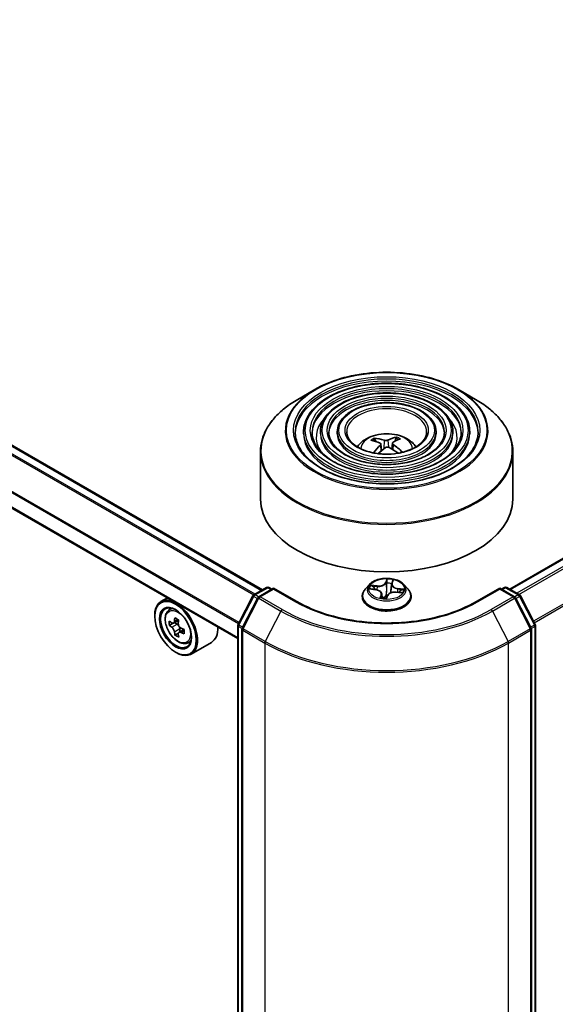
# Model space of a CAD drawing. Units: millimetres. Extents: x 36 to 7590, y 20 to 1425.
# Drawn here: x 350 to 382, y 449 to 508 of the extents above; entities that cross this region are included whole.
import ezdxf

# ---------------------------------------------------------------- set-up
doc = ezdxf.new("R2010")
doc.units = ezdxf.units.MM
doc.header["$LTSCALE"] = 2.5
doc.layers.add('Visible (ISO)', color=7, linetype='Continuous', lineweight=35)
doc.layers.add('Visible Narrow (ISO)', color=7, linetype='Continuous', lineweight=25)

msp = doc.modelspace()

# ---------------------------------------------------------------- linework, layer by layer
at = {"layer": 'Visible (ISO)'}
for p, q in [((378.9003, 473.9266), (488.2854, 537.0801)), ((364.1924, 473.8858), (325.5887, 496.1736)), ((362.7343, 470.9927), (324.2366, 493.2194)), ((367.3183, 485.8052), (366.2991, 485.2167)), ((375.8451, 485.8052), (376.8643, 485.2167)), ((366.6442, 483.286), (366.6442, 483.1635)), ((367.6443, 483.286), (367.6443, 483.1635)), ((368.6443, 483.286), (368.6443, 483.1635)), ((374.5191, 483.286), (374.5191, 483.1635)), ((375.5191, 483.286), (375.5191, 483.1635)), ((376.5192, 483.286), (376.5192, 483.1635)), ((370.933, 482.7114), (370.8872, 482.8505)), ((371.2398, 482.5578), (371.2815, 482.1696)), ((371.9235, 482.608), (371.8866, 482.2643)), ((372.1346, 482.9124), (372.0885, 482.7326)), ((364.0817, 482.1091), (364.0817, 479.2851)), ((379.0817, 482.1091), (379.0817, 479.2851)), ((371.8747, 474.216), (371.8269, 473.7699)), ((371.8826, 474.252), (371.9309, 474.3987)), ((363.6853, 473.593), (364.4356, 474.0262)), ((364.8642, 473.9878), (363.9898, 473.483)), ((364.5856, 474.0262), (364.7581, 473.9266)), ((364.8642, 473.9371), (364.8642, 473.9878)), ((366.2473, 473.1893), (364.8642, 473.9878)), ((370.5563, 474.2063), (370.3083, 473.9296)), ((370.6206, 473.9417), (370.9352, 473.9005)), ((371.2887, 473.6532), (371.3145, 473.4122)), ((372.1517, 473.7541), (372.469, 473.7193)), ((372.6071, 474.2063), (372.8551, 473.9296)), ((378.2992, 473.9878), (376.9161, 473.1893)), ((378.2992, 473.9878), (378.2992, 473.9371)), ((379.1736, 473.483), (378.2992, 473.9878)), ((378.4053, 473.9266), (378.5778, 474.0262)), ((378.7278, 474.0262), (379.4781, 473.593)), ((358.5478, 473.4098), (358.1659, 473.1893)), ((362.751, 471.8339), (363.627, 473.5318)), ((363.9315, 473.4218), (362.9985, 471.6135)), ((370.1317, 473.488), (370.1317, 473.5046)), ((371.5714, 473.403), (371.6294, 473.5507)), ((373.0317, 473.488), (373.0317, 473.5046)), ((380.1649, 471.6135), (379.2319, 473.4218)), ((379.5364, 473.5318), (380.4124, 471.8339)), ((358.6092, 472.6586), (358.776, 472.8051)), ((357.7931, 472.3245), (357.7931, 472.3653)), ((358.8815, 471.9013), (358.6656, 471.7767)), ((359.2106, 472.0827), (358.9138, 471.9114)), ((358.9683, 471.9428), (359.1243, 471.8543)), ((359.2041, 471.3221), (358.9999, 471.2042)), ((359.5388, 471.5348), (359.2379, 471.361)), ((359.2937, 471.5642), (359.2949, 471.394)), ((362.7343, 384.2124), (362.7343, 471.7651)), ((362.9818, 471.5447), (362.9818, 383.9021)), ((380.1816, 383.9021), (380.1816, 471.5447)), ((380.4291, 471.7651), (380.4291, 384.2124)), ((359.728, 470.7209), (359.9382, 470.792)), ((361.168, 470.7657), (359.9659, 470.0716)), ((359.0306, 470.1812), (359.0659, 470.1608))]:
    msp.add_line(p, q, dxfattribs=at)
for centre, start, end in [((364.5106, 473.8963), 60, 120), ((378.6528, 473.8963), 60, 120), ((363.7603, 473.4631), 120, 152.709432), ((364.0648, 473.3531), 120, 152.709432), ((379.0986, 473.3531), 27.290568, 60), ((379.4031, 473.4631), 27.290568, 60), ((362.8843, 471.7651), 152.709432, 180), ((363.1318, 471.5447), 152.709432, 180), ((380.0316, 471.5447), 0, 27.290568), ((380.2791, 471.7651), 0, 27.290568)]:
    msp.add_arc(centre, 0.15, start, end, dxfattribs=at)
for centre, major_axis, ratio, start_param, end_param in [((371.6294, 479.9728), (1.9045, -2.6326), 0.5443712, 2.4021695, 2.6411538), ((371.6374, 479.919), (-1.0673, -3.0689), 0.5415058, 3.9321728, 4.1546702), ((371.5395, 479.9112), (-1.7588, 2.7321), 0.6986546, 5.577841, 5.8168253), ((371.6328, 479.9158), (1.3112, 2.9729), 0.6052479, 0.3787455, 0.6177298), ((371.526, 479.9677), (1.5149, 2.8745), 0.440867, 0.4155327, 0.654517), ((371.534, 479.9138), (-1.4854, 2.8898), 0.64501, 5.1850693, 5.4240536), ((371.5306, 479.9709), (1.7446, 2.7412), 0.5046091, 0.9124305, 1.1054027), ((371.6239, 479.9755), (2.147, -2.4388), 0.5980158, 1.9185389, 2.1282903), ((371.5817, 479.2851), (7.5, 0), 0.5773503, 3.1415927, 6.2831853), ((359.0659, 471.6305), (0.9, -1.5588), 0.5773503, 5.4977871, 10.2101761), ((359.0659, 471.6305), (0.65, -1.1258), 0.5773503, 2.375245, 7.049533), ((361.1952, 473.3658), (-1.768, -3.1154), 0.5822511, 5.4498551, 5.5371213), ((361.6362, 473.2431), (-3.6328, -0.0267), 0.5724075, 0.6082725, 0.6725738), ((361.5266, 473.1777), (-1.7931, -3.1596), 0.5822511, 5.3205888, 5.3848901), ((361.6334, 473.6274), (-3.582, -0.0263), 0.5724075, 0.7375388, 0.824805), ((361.7476, 473.0523), (1.7931, 3.1596), 0.5822511, 2.1789961, 2.2432975), ((361.6381, 472.9869), (3.6328, 0.0267), 0.5724075, 3.7498651, 3.8141665), ((361.5266, 473.1777), (-1.7931, -3.1596), 0.5822511, 5.6020863, 5.6663876), ((359.1257, 471.6596), (0.1188, -0.2057), 0.5773503, 1.8162286, 2.3647194), ((359.1257, 471.6596), (0.1188, -0.2057), 0.5773503, 0.7939231, 1.368712), ((361.6362, 473.2431), (-3.6328, -0.0267), 0.5724075, 0.88977, 0.9540713), ((361.6381, 472.9869), (3.6328, 0.0267), 0.5724075, 4.0313626, 4.095664), ((362.0791, 472.8642), (1.768, 3.1154), 0.5822511, 2.3082625, 2.3955286), ((360.268, 472.3245), (0.9, -1.5588), 0.5773503, 0, 0.8481438), ((361.6409, 472.6025), (3.582, 0.0263), 0.5724075, 3.8791315, 3.9663976), ((361.7476, 473.0523), (1.7931, 3.1596), 0.5822511, 2.4604936, 2.524795)]:
    msp.add_ellipse(centre, major_axis=major_axis, ratio=ratio, start_param=start_param, end_param=end_param, dxfattribs=at)
for major_axis in [(0.875, -1.5155), (-0.675, 1.1691)]:
    msp.add_ellipse((359.0306, 471.6101), major_axis=major_axis, ratio=0.5773503, dxfattribs=at)
for points, knots in [([(367.3183, 485.8052), (367.7674, 486.0644), (368.2856, 486.2816), (369.411, 486.6127), (370.018, 486.7265), (371.2629, 486.8403), (371.9005, 486.8403), (373.1454, 486.7265), (373.7524, 486.6127), (374.8778, 486.2816), (375.396, 486.0644), (375.8451, 485.8052)], [1.5740675, 1.5740675, 1.5740675, 1.5740675, 1.8882268, 1.8882268, 2.2023861, 2.2023861, 2.5165453, 2.5165453, 2.8307046, 2.8307046, 3.1448639, 3.1448639, 3.1448639, 3.1448639]), ([(376.5192, 483.286), (376.5192, 483.5902), (376.4371, 483.8939), (376.118, 484.4738), (375.8773, 484.7493), (375.2588, 485.2458), (374.878, 485.4654), (374.0179, 485.8233), (373.5384, 485.9613), (372.5305, 486.142), (372.0022, 486.1848), (370.9495, 486.1717), (370.4253, 486.1157), (369.4325, 485.9103), (368.9642, 485.7607), (368.1303, 485.3816), (367.765, 485.152), (367.1765, 484.6339), (366.9529, 484.3454), (366.7017, 483.7959), (366.6442, 483.5411), (366.6442, 483.286)], [2.3529233, 2.3529233, 2.3529233, 2.3529233, 2.660592, 2.660592, 2.9764926, 2.9764926, 3.2992899, 3.2992899, 3.6226218, 3.6226218, 3.9453749, 3.9453749, 4.2679071, 4.2679071, 4.5907257, 4.5907257, 4.9141185, 4.9141185, 5.2365046, 5.2365046, 5.4945159, 5.4945159, 5.4945159, 5.4945159]), ([(375.5191, 483.286), (375.5191, 483.5286), (375.4542, 483.7708), (375.202, 484.2338), (375.0112, 484.4539), (374.5203, 484.8515), (374.217, 485.0276), (373.5317, 485.3149), (373.1495, 485.4257), (372.3459, 485.5711), (371.9248, 485.6059), (371.0853, 485.5963), (370.6672, 485.5521), (369.8749, 485.3888), (369.501, 485.2696), (368.8344, 484.967), (368.542, 484.7834), (368.0708, 484.3681), (367.8913, 484.1365), (367.6903, 483.6952), (367.6443, 483.4907), (367.6443, 483.286)], [2.3529233, 2.3529233, 2.3529233, 2.3529233, 2.6576511, 2.6576511, 2.9723417, 2.9723417, 3.2957807, 3.2957807, 3.619974, 3.619974, 3.943443, 3.943443, 4.2666299, 4.2666299, 4.5901737, 4.5901737, 4.9144339, 4.9144339, 5.2373873, 5.2373873, 5.4945159, 5.4945159, 5.4945159, 5.4945159]), ([(364.0817, 482.1091), (364.0817, 482.3418), (364.1135, 482.5746), (364.2393, 483.0332), (364.3333, 483.259), (364.5802, 483.6977), (364.7331, 483.9107), (365.0934, 484.319), (365.3008, 484.5143), (365.7647, 484.8829), (366.0212, 485.0563), (366.2991, 485.2167)], [0.78866936, 0.78866936, 0.78866936, 0.78866936, 0.94574899, 0.94574899, 1.10282863, 1.10282863, 1.25990826, 1.25990826, 1.41698789, 1.41698789, 1.57406753, 1.57406753, 1.57406753, 1.57406753]), ([(374.5191, 483.286), (374.5191, 483.4671), (374.4714, 483.6478), (374.286, 483.9938), (374.1452, 484.1585), (373.7817, 484.4571), (373.556, 484.5899), (373.0456, 484.8065), (372.7606, 484.8902), (372.1614, 485.0003), (371.8473, 485.0269), (371.2211, 485.021), (370.9091, 484.9885), (370.3172, 484.8673), (370.0376, 484.7786), (369.5384, 484.5523), (369.319, 484.4147), (368.9649, 484.1024), (368.8297, 483.9277), (368.6789, 483.5945), (368.6443, 483.4403), (368.6443, 483.286)], [2.3529233, 2.3529233, 2.3529233, 2.3529233, 2.6528713, 2.6528713, 2.9653964, 2.9653964, 3.289841, 3.289841, 3.6154944, 3.6154944, 3.9401824, 3.9401824, 4.2644804, 4.2644804, 4.5892519, 4.5892519, 4.9149748, 4.9149748, 5.2388446, 5.2388446, 5.4945159, 5.4945159, 5.4945159, 5.4945159]), ([(376.8643, 485.2167), (377.1422, 485.0563), (377.3987, 484.8829), (377.8626, 484.5143), (378.07, 484.319), (378.4303, 483.9107), (378.5832, 483.6977), (378.8301, 483.259), (378.9241, 483.0332), (379.0499, 482.5746), (379.0817, 482.3418), (379.0817, 482.1091)], [3.14486385, 3.14486385, 3.14486385, 3.14486385, 3.30194348, 3.30194348, 3.45902312, 3.45902312, 3.61610275, 3.61610275, 3.77318238, 3.77318238, 3.93026202, 3.93026202, 3.93026202, 3.93026202]), ([(377.0192, 483.286), (377.0192, 482.951), (376.9224, 482.6155), (376.544, 481.9824), (376.2674, 481.6847), (375.565, 481.1567), (375.142, 480.9256), (374.1894, 480.5504), (373.6599, 480.4063), (372.5473, 480.2205), (371.9642, 480.1789), (370.8045, 480.203), (370.2279, 480.2687), (369.141, 480.5005), (368.6307, 480.6664), (367.7286, 481.0801), (367.3369, 481.3276), (366.7096, 481.8773), (366.4746, 482.1792), (366.2056, 482.7516), (366.1442, 483.0189), (366.1442, 483.286)], [3.930262, 3.930262, 3.930262, 3.930262, 4.2625939, 4.2625939, 4.585239, 4.585239, 4.9024014, 4.9024014, 5.2194649, 5.2194649, 5.5370529, 5.5370529, 5.8548141, 5.8548141, 6.1723036, 6.1723036, 6.4892546, 6.4892546, 6.8068938, 6.8068938, 7.0718547, 7.0718547, 7.0718547, 7.0718547]), ([(376.0192, 483.286), (376.0192, 483.0126), (375.9396, 482.7385), (375.6281, 482.2224), (375.4015, 481.9801), (374.8265, 481.551), (374.4811, 481.3633), (373.7032, 481.0587), (373.271, 480.9418), (372.3627, 480.7913), (371.8868, 480.7578), (370.9402, 480.7783), (370.4698, 480.8323), (369.5833, 481.0219), (369.1673, 481.1574), (368.4326, 481.4947), (368.1139, 481.6963), (367.6038, 482.143), (367.413, 482.388), (367.1941, 482.8523), (367.1442, 483.0693), (367.1442, 483.286)], [3.930262, 3.930262, 3.930262, 3.930262, 4.2655354, 4.2655354, 4.5886163, 4.5886163, 4.9051096, 4.9051096, 5.2215237, 5.2215237, 5.5385794, 5.5385794, 5.8558438, 5.8558438, 6.1727738, 6.1727738, 6.489042, 6.489042, 6.8061259, 6.8061259, 7.0718547, 7.0718547, 7.0718547, 7.0718547]), ([(375.0191, 483.286), (375.0191, 483.0741), (374.9566, 482.8616), (374.712, 482.4623), (374.5353, 482.2755), (374.088, 481.9453), (373.8201, 481.8011), (373.217, 481.5671), (372.882, 481.4773), (372.1781, 481.3621), (371.8093, 481.3368), (371.076, 481.3537), (370.7117, 481.396), (370.0257, 481.5435), (369.704, 481.6486), (369.1366, 481.9094), (368.8909, 482.065), (368.498, 482.4088), (368.3514, 482.5969), (368.1827, 482.9531), (368.1443, 483.1197), (368.1443, 483.286)], [3.930262, 3.930262, 3.930262, 3.930262, 4.2703183, 4.2703183, 4.5939606, 4.5939606, 4.9093774, 4.9093774, 5.2247739, 5.2247739, 5.5409957, 5.5409957, 5.8574796, 5.8574796, 6.1735291, 6.1735291, 6.4887204, 6.4887204, 6.8049094, 6.8049094, 7.0718547, 7.0718547, 7.0718547, 7.0718547]), ([(373.9567, 483.286), (373.9567, 483.1395), (373.9124, 482.9922), (373.7384, 482.7171), (373.615, 482.5894), (373.3033, 482.3643), (373.1178, 482.2662), (372.7004, 482.1072), (372.4687, 482.0463), (371.9818, 481.9685), (371.7268, 481.9519), (371.22, 481.965), (370.9685, 481.9948), (370.4954, 482.0975), (370.274, 482.1703), (369.8844, 482.35), (369.7162, 482.4567), (369.4479, 482.6913), (369.3483, 482.8189), (369.2329, 483.0602), (369.2067, 483.1732), (369.2067, 483.286)], [3.930262, 3.930262, 3.930262, 3.930262, 4.2803062, 4.2803062, 4.6045787, 4.6045787, 4.917806, 4.917806, 5.2312183, 5.2312183, 5.5458144, 5.5458144, 5.8607693, 5.8607693, 6.1750873, 6.1750873, 6.488153, 6.488153, 6.8025106, 6.8025106, 7.0718547, 7.0718547, 7.0718547, 7.0718547]), ([(369.8382, 482.3879), (369.8829, 482.4547), (369.9324, 482.5156), (370.1044, 482.6976), (370.2389, 482.7964), (370.5581, 482.9766), (370.7478, 483.0469), (371.1493, 483.1446), (371.3619, 483.1691), (371.7851, 483.1701), (371.9954, 483.1472), (372.4053, 483.0512), (372.605, 482.978), (372.969, 482.7702), (373.1367, 482.6383), (373.2919, 482.4359), (373.3089, 482.4123), (373.3252, 482.3879)], [4.3818328, 4.3818328, 4.3818328, 4.3818328, 4.5122522, 4.5122522, 4.8096096, 4.8096096, 5.1848696, 5.1848696, 5.5792945, 5.5792945, 5.9691308, 5.9691308, 6.3633986, 6.3633986, 6.7377045, 6.7377045, 6.7853582, 6.7853582, 6.7853582, 6.7853582]), ([(370.8267, 482.904), (370.8323, 482.9036), (370.8387, 482.902), (370.8505, 482.8969), (370.8578, 482.8921), (370.869, 482.882), (370.8748, 482.8749), (370.8822, 482.863), (370.8852, 482.8565), (370.8872, 482.8505)], [0.014560073, 0.014560073, 0.014560073, 0.014560073, 0.018722682, 0.018722682, 0.023429831, 0.023429831, 0.028069056, 0.028069056, 0.031810233, 0.031810233, 0.031810233, 0.031810233]), ([(371.188, 482.6166), (371.203, 482.6101), (371.2163, 482.6011), (371.2344, 482.5797), (371.2393, 482.5674), (371.2408, 482.543), (371.2375, 482.5294), (371.2242, 482.5066), (371.2164, 482.4971), (371.207, 482.4885)], [0, 0, 0, 0, 0.012499779, 0.012499779, 0.024999557, 0.024999557, 0.037523671, 0.037523671, 0.046676606, 0.046676606, 0.046676606, 0.046676606]), ([(371.6595, 482.799), (371.6452, 482.7921), (371.627, 482.7859), (371.5867, 482.7773), (371.5647, 482.7749), (371.523, 482.7737), (371.5006, 482.775), (371.4647, 482.7805), (371.4503, 482.7839), (371.4378, 482.7879)], [0, 0, 0, 0, 0.012499779, 0.012499779, 0.024999557, 0.024999557, 0.037523671, 0.037523671, 0.046676606, 0.046676606, 0.046676606, 0.046676606]), ([(371.9754, 482.5267), (371.9604, 482.5367), (371.9472, 482.5488), (371.929, 482.5739), (371.9241, 482.587), (371.9226, 482.6108), (371.9259, 482.6231), (371.9392, 482.6417), (371.947, 482.6488), (371.9564, 482.6547)], [0, 0, 0, 0, 0.012499779, 0.012499779, 0.024999557, 0.024999557, 0.037523671, 0.037523671, 0.046676606, 0.046676606, 0.046676606, 0.046676606]), ([(372.1346, 482.9124), (372.1362, 482.9187), (372.1387, 482.9254), (372.1448, 482.938), (372.1497, 482.9456), (372.1591, 482.9567), (372.1653, 482.9622), (372.1754, 482.9684), (372.181, 482.9706), (372.1858, 482.9715)], [0.0427285, 0.0427285, 0.0427285, 0.0427285, 0.046469677, 0.046469677, 0.051108902, 0.051108902, 0.055816051, 0.055816051, 0.05997866, 0.05997866, 0.05997866, 0.05997866]), ([(371.5039, 482.3443), (371.5182, 482.3548), (371.5364, 482.3639), (371.5767, 482.3763), (371.5987, 482.3795), (371.6404, 482.3801), (371.6628, 482.3775), (371.6987, 482.3678), (371.7131, 482.3621), (371.7256, 482.3553)], [0, 0, 0, 0, 0.012499779, 0.012499779, 0.024999557, 0.024999557, 0.037523671, 0.037523671, 0.046676606, 0.046676606, 0.046676606, 0.046676606]), ([(372.4635, 482.093), (372.4538, 482.0841), (372.4436, 482.0753), (372.4225, 482.0581), (372.4114, 482.0496), (372.3987, 482.0404), (372.3975, 482.0396), (372.3963, 482.0387)], [1.43404189, 1.43404189, 1.43404189, 1.43404189, 1.48862759, 1.48862759, 1.5432133, 1.5432133, 1.54887568, 1.54887568, 1.54887568, 1.54887568]), ([(372.4635, 482.0929), (372.4649, 482.0942), (372.4664, 482.0954), (372.4722, 482.0988), (372.4782, 482.1001), (372.489, 482.0995), (372.4959, 482.0974), (372.5067, 482.0916), (372.5125, 482.0872), (372.5173, 482.0825)], [0.044847261, 0.044847261, 0.044847261, 0.044847261, 0.046469677, 0.046469677, 0.051108902, 0.051108902, 0.055816051, 0.055816051, 0.05997866, 0.05997866, 0.05997866, 0.05997866]), ([(372.6071, 474.2063), (372.5457, 474.2748), (372.4678, 474.3348), (372.284, 474.4382), (372.1769, 474.4807), (371.947, 474.5429), (371.8243, 474.5625), (371.5757, 474.5776), (371.4497, 474.5732), (371.206, 474.5407), (371.0883, 474.5127), (370.872, 474.4347), (370.7735, 474.3846), (370.6396, 474.2887), (370.5947, 474.2492), (370.5563, 474.2063)], [2.2538625, 2.2538625, 2.2538625, 2.2538625, 2.5748754, 2.5748754, 2.909304, 2.909304, 3.2423815, 3.2423815, 3.5736949, 3.5736949, 3.9054308, 3.9054308, 4.2394088, 4.2394088, 4.4403219, 4.4403219, 4.4403219, 4.4403219]), ([(371.8826, 474.252), (371.8818, 474.2497), (371.8811, 474.2473), (371.8797, 474.2425), (371.8791, 474.2402), (371.8779, 474.2354), (371.8774, 474.233), (371.8765, 474.2281), (371.8761, 474.2257), (371.8753, 474.2209), (371.875, 474.2185), (371.8747, 474.216)], [4.72984227, 4.72984227, 4.72984227, 4.72984227, 4.75507086, 4.75507086, 4.78029944, 4.78029944, 4.80552803, 4.80552803, 4.83075661, 4.83075661, 4.85598519, 4.85598519, 4.85598519, 4.85598519]), ([(370.3083, 473.9296), (370.2859, 473.9047), (370.2654, 473.8789), (370.2285, 473.8258), (370.212, 473.7984), (370.1834, 473.7423), (370.1712, 473.7136), (370.1516, 473.6551), (370.1442, 473.6254), (370.1342, 473.5653), (370.1317, 473.535), (370.1317, 473.5046)], [4.44032194, 4.44032194, 4.44032194, 4.44032194, 4.53583526, 4.53583526, 4.63134858, 4.63134858, 4.7268619, 4.7268619, 4.82237523, 4.82237523, 4.91788855, 4.91788855, 4.91788855, 4.91788855]), ([(371.2887, 473.6532), (371.286, 473.6779), (371.2778, 473.7023), (371.2517, 473.7478), (371.2339, 473.769), (371.1905, 473.8076), (371.1649, 473.8249), (371.1076, 473.855), (371.0759, 473.8677), (371.0081, 473.8881), (370.9722, 473.8957), (370.9352, 473.9005)], [1.8381993, 1.8381993, 1.8381993, 1.8381993, 2.0953873, 2.0953873, 2.3525753, 2.3525753, 2.6097633, 2.6097633, 2.8669513, 2.8669513, 3.1241394, 3.1241394, 3.1241394, 3.1241394]), ([(372.1517, 473.7541), (372.1073, 473.759), (372.0616, 473.7599), (371.9718, 473.7537), (371.9276, 473.7466), (371.8448, 473.7249), (371.806, 473.7102), (371.7373, 473.6745), (371.7073, 473.6534), (371.6589, 473.6057), (371.6405, 473.5791), (371.6294, 473.5507)], [3.1590459, 3.1590459, 3.1590459, 3.1590459, 3.4662239, 3.4662239, 3.7734018, 3.7734018, 4.0805798, 4.0805798, 4.3877577, 4.3877577, 4.6949357, 4.6949357, 4.6949357, 4.6949357]), ([(373.0317, 473.5046), (373.0317, 473.535), (373.0292, 473.5653), (373.0192, 473.6254), (373.0118, 473.6551), (372.9922, 473.7136), (372.98, 473.7423), (372.9514, 473.7984), (372.9349, 473.8258), (372.898, 473.8789), (372.8775, 473.9047), (372.8551, 473.9296)], [1.7762959, 1.7762959, 1.7762959, 1.7762959, 1.87180922, 1.87180922, 1.96732254, 1.96732254, 2.06283586, 2.06283586, 2.15834919, 2.15834919, 2.25386251, 2.25386251, 2.25386251, 2.25386251]), ([(376.9161, 473.1893), (376.3614, 472.869), (375.7161, 472.598), (374.3087, 472.184), (373.5468, 472.041), (371.9827, 471.898), (371.1807, 471.898), (369.6166, 472.041), (368.8547, 472.184), (367.4473, 472.598), (366.802, 472.869), (366.2473, 473.1893)], [1.5707963, 1.5707963, 1.5707963, 1.5707963, 1.8849556, 1.8849556, 2.1991149, 2.1991149, 2.5132741, 2.5132741, 2.8274334, 2.8274334, 3.1415927, 3.1415927, 3.1415927, 3.1415927]), ([(370.1317, 473.488), (370.1317, 473.3986), (370.1553, 473.3094), (370.2467, 473.1386), (370.3162, 473.0573), (370.4955, 472.9098), (370.6069, 472.8443), (370.8588, 472.7373), (370.9995, 472.6959), (371.2953, 472.6415), (371.4503, 472.6284), (371.7595, 472.6313), (371.9135, 472.6473), (372.2057, 472.7071), (372.3437, 472.7509), (372.5902, 472.8626), (372.6985, 472.9306), (372.8734, 473.0848), (372.9401, 473.1711), (373.0146, 473.3356), (373.0317, 473.4118), (373.0317, 473.488)], [4.9178885, 4.9178885, 4.9178885, 4.9178885, 5.2175991, 5.2175991, 5.5300101, 5.5300101, 5.8545031, 5.8545031, 6.1802311, 6.1802311, 6.5049816, 6.5049816, 6.8293364, 6.8293364, 7.1541705, 7.1541705, 7.4799679, 7.4799679, 7.803883, 7.803883, 8.0594812, 8.0594812, 8.0594812, 8.0594812]), ([(371.2541, 473.4257), (371.2541, 473.4257), (371.2542, 473.4256), (371.2551, 473.4249), (371.2564, 473.4242), (371.2583, 473.4237)], [0.0178593753, 0.0178593753, 0.0178593753, 0.0178593753, 0.0202778296, 0.0202778296, 0.025347287, 0.025347287, 0.025347287, 0.025347287]), ([(371.2583, 473.4237), (371.2766, 473.4196), (371.2952, 473.4157), (371.3331, 473.4088), (371.3522, 473.4056), (371.3911, 473.4001), (371.4107, 473.3978), (371.4502, 473.3938), (371.4702, 473.3922), (371.5102, 473.3898), (371.5304, 473.389), (371.5505, 473.3886)], [6.11178644, 6.11178644, 6.11178644, 6.11178644, 6.18012574, 6.18012574, 6.24846505, 6.24846505, 6.31680435, 6.31680435, 6.38514366, 6.38514366, 6.45348296, 6.45348296, 6.45348296, 6.45348296]), ([(371.5549, 473.389), (371.5546, 473.3889), (371.5544, 473.3889), (371.5538, 473.3888), (371.5536, 473.3888), (371.553, 473.3887), (371.5527, 473.3887), (371.5521, 473.3886), (371.5518, 473.3886), (371.5512, 473.3886), (371.5508, 473.3886), (371.5505, 473.3886)], [0, 0, 0, 0, 0.0003467266, 0.0003467266, 0.0006934532, 0.0006934532, 0.0010401797, 0.0010401797, 0.0013869063, 0.0013869063, 0.0017336329, 0.0017336329, 0.0017336329, 0.0017336329]), ([(371.5549, 473.389), (371.5558, 473.3892), (371.5569, 473.3895), (371.5593, 473.3904), (371.5606, 473.391), (371.5633, 473.3926), (371.5646, 473.3936), (371.5672, 473.396), (371.5683, 473.3974), (371.5701, 473.4002), (371.5708, 473.4017), (371.5714, 473.403)], [0, 0, 0, 0, 0.00081153, 0.00081153, 0.0016230599, 0.0016230599, 0.0024345899, 0.0024345899, 0.0032461198, 0.0032461198, 0.0040576498, 0.0040576498, 0.0040576498, 0.0040576498]), ([(358.6092, 472.6586), (358.5555, 472.6115), (358.5128, 472.5513), (358.4473, 472.4062), (358.4273, 472.3193), (358.4133, 472.1264), (358.4213, 472.0194), (358.4649, 471.7999), (358.5006, 471.6875), (358.5954, 471.4686), (358.6542, 471.3623), (358.7895, 471.1653), (358.8658, 471.0747), (359.0295, 470.9176), (359.117, 470.8514), (359.296, 470.7511), (359.3876, 470.7171), (359.5632, 470.6896), (359.6477, 470.6944), (359.7259, 470.7202), (359.7269, 470.7206), (359.728, 470.7209)], [0.8918165, 0.8918165, 0.8918165, 0.8918165, 1.1703127, 1.1703127, 1.4821316, 1.4821316, 1.8157665, 1.8157665, 2.1501081, 2.1501081, 2.4821905, 2.4821905, 2.814045, 2.814045, 3.1478759, 3.1478759, 3.4826, 3.4826, 3.7992968, 3.7992968, 3.8035226, 3.8035226, 3.8035226, 3.8035226]), ([(358.8041, 471.9267), (358.8228, 471.9135), (358.8432, 471.9044), (358.8818, 471.8993), (358.9, 471.9031), (358.9296, 471.9208), (358.9431, 471.9358), (358.9625, 471.9756), (358.9685, 472.0005), (358.9706, 472.0261)], [0, 0, 0, 0, 0.017936943, 0.017936943, 0.035873886, 0.035873886, 0.053810829, 0.053810829, 0.071747772, 0.071747772, 0.071747772, 0.071747772]), ([(359.1915, 471.9008), (359.1894, 471.8751), (359.1918, 471.8455), (359.2066, 471.7862), (359.2191, 471.7566), (359.2492, 471.7049), (359.2689, 471.6796), (359.3131, 471.6378), (359.3376, 471.6213), (359.3609, 471.6107)], [0, 0, 0, 0, 0.017936943, 0.017936943, 0.035873886, 0.035873886, 0.053810829, 0.053810829, 0.071747772, 0.071747772, 0.071747772, 0.071747772]), ([(358.9753, 471.3804), (358.9728, 471.4035), (358.9665, 471.4308), (358.9464, 471.487), (358.9326, 471.5159), (358.9025, 471.5675), (358.8841, 471.5936), (358.8452, 471.6385), (358.8247, 471.6572), (358.8059, 471.6705)], [0, 0, 0, 0, 0.017936943, 0.017936943, 0.035873886, 0.035873886, 0.053810829, 0.053810829, 0.071747772, 0.071747772, 0.071747772, 0.071747772]), ([(359.3628, 471.3545), (359.3395, 471.3651), (359.315, 471.3718), (359.2712, 471.3739), (359.2517, 471.3693), (359.2221, 471.3516), (359.2099, 471.3374), (359.1958, 471.3006), (359.1938, 471.2781), (359.1963, 471.255)], [0, 0, 0, 0, 0.017936943, 0.017936943, 0.035873886, 0.035873886, 0.053810829, 0.053810829, 0.071747772, 0.071747772, 0.071747772, 0.071747772])]:
    msp.add_open_spline(points, degree=3, knots=knots, dxfattribs=at)
at = {"layer": 'Visible Narrow (ISO)'}
for p, q in [((378.9442, 473.9012), (488.3604, 537.0727)), ((488.735, 536.8564), (379.3188, 473.685)), ((379.4384, 473.6159), (488.8165, 536.7653)), ((489.6439, 535.1409), (380.3161, 472.0205)), ((380.3586, 471.9382), (489.6685, 535.0483)), ((325.0682, 495.8796), (363.6778, 473.5884)), ((363.7574, 473.6346), (325.1225, 495.9404)), ((325.5137, 496.1662), (364.1485, 473.8604)), ((324.2055, 494.1566), (362.7782, 471.8867)), ((362.8065, 471.9415), (324.2219, 494.2184)), ((362.7343, 471.0435), (324.2055, 493.2881)), ((371.207, 482.4885), (371.2365, 482.1312)), ((371.4378, 482.7879), (371.4059, 482.2702)), ((371.6595, 482.799), (371.6918, 482.3695)), ((371.9754, 482.5267), (371.9542, 482.2233)), ((371.597, 474.5317), (371.5108, 474.3122)), ((371.5351, 474.2904), (371.5892, 474.4284)), ((371.5351, 474.2904), (371.5705, 473.9468)), ((371.9063, 474.2646), (371.9792, 474.4857)), ((363.7603, 473.5855), (364.5106, 474.0187)), ((364.0648, 473.4755), (364.8642, 473.9371)), ((364.5106, 474.0187), (364.7142, 473.9012)), ((364.8642, 473.9371), (366.1723, 473.1818)), ((370.5518, 473.9459), (370.932, 473.8961)), ((371.0144, 474.1245), (370.6315, 474.1666)), ((370.769, 474.1182), (371.0097, 474.0917)), ((371.0097, 474.0917), (371.0059, 473.8876)), ((372.149, 473.7497), (372.5319, 473.7076)), ((372.2259, 473.9454), (372.2215, 473.7464)), ((372.2259, 473.9454), (372.4649, 473.9141)), ((372.6116, 473.9283), (372.2314, 473.978)), ((376.9911, 473.1818), (378.2992, 473.9371)), ((378.2992, 473.9371), (379.0986, 473.4755)), ((378.4492, 473.9012), (378.6528, 474.0187)), ((378.6528, 474.0187), (379.4031, 473.5855)), ((362.8034, 471.7977), (363.6794, 473.4956)), ((363.0509, 471.5772), (363.9839, 473.3856)), ((363.6794, 473.4956), (363.9029, 473.3666)), ((363.9666, 473.4665), (363.7603, 473.5855)), ((363.9839, 473.3856), (365.292, 472.6304)), ((365.3729, 472.7203), (364.0648, 473.4755)), ((371.2571, 473.6096), (371.1842, 473.3885)), ((371.2357, 473.4492), (371.2816, 473.5882)), ((371.2816, 473.5882), (371.2996, 473.415)), ((371.5664, 473.3425), (371.6526, 473.562)), ((379.0986, 473.4755), (377.7905, 472.7203)), ((377.8714, 472.6304), (379.1795, 473.3856)), ((379.1795, 473.3856), (380.1125, 471.5772)), ((379.4031, 473.5855), (379.1968, 473.4665)), ((379.2605, 473.3666), (379.484, 473.4956)), ((379.484, 473.4956), (380.36, 471.7977)), ((365.292, 472.6304), (364.359, 470.822)), ((377.8714, 472.6304), (378.8044, 470.822)), ((358.9706, 472.0261), (359.1569, 472.1337)), ((358.8059, 471.6705), (359.1243, 471.8543)), ((359.2937, 471.5642), (358.9753, 471.3804)), ((359.5462, 471.4604), (359.3628, 471.3545)), ((362.7782, 384.1511), (362.7782, 471.7039)), ((362.7782, 471.7039), (362.9869, 471.5834)), ((363.0269, 471.6686), (362.8034, 471.7977)), ((363.0257, 471.4835), (364.3339, 470.7282)), ((363.0257, 383.8408), (363.0257, 471.4835)), ((364.359, 470.822), (363.0509, 471.5772)), ((380.1125, 471.5772), (378.8044, 470.822)), ((378.8295, 470.7282), (380.1377, 471.4835)), ((380.36, 471.7977), (380.1365, 471.6686)), ((380.1377, 471.4835), (380.1377, 383.8408)), ((380.1765, 471.5834), (380.3852, 471.7039)), ((380.3852, 471.7039), (380.3852, 384.1511)), ((364.3339, 470.7282), (364.3339, 383.0856)), ((378.8295, 383.0856), (378.8295, 470.7282))]:
    msp.add_line(p, q, dxfattribs=at)
for centre, major_axis in [((371.5817, 483.3676), (-5.9586, 0)), ((371.5817, 483.3676), (-5.5375, 0)), ((371.5817, 483.3676), (4.8375, 0)), ((371.5817, 483.3676), (-4.5375, 0)), ((371.5817, 483.3676), (3.8374, 0)), ((371.5817, 483.3676), (-3.5374, 0)), ((371.5817, 483.3676), (2.8374, 0)), ((371.5817, 483.3676), (-2.475, 0)), ((371.5817, 473.9371), (1.0707, 0)), ((359.1768, 471.6945), (-0.5283, 0.915))]:
    msp.add_ellipse(centre, major_axis=major_axis, ratio=0.5773503, dxfattribs=at)
for centre, major_axis, ratio, start_param, end_param in [((371.5817, 483.286), (-5.4375, 0), 0.5773503, 3.1415927, 6.2831853), ((371.5817, 483.1635), (5.4375, 0), 0.5773503, 0.0196904, 3.1219023), ((371.5817, 483.3437), (-6.0293, 0), 0.5773503, 5.4977871, 10.2101761), ((371.5817, 483.286), (-4.4375, 0), 0.5773503, 3.1415927, 6.2831853), ((371.5817, 483.1635), (4.4375, 0), 0.5773503, 0.02418, 3.1174126), ((371.5817, 482.1668), (7.4707, 0), 0.5773503, 2.3561945, 7.0685835), ((371.5817, 483.286), (-3.4374, 0), 0.5773503, 3.1415927, 6.2831853), ((371.5817, 483.1635), (3.4374, 0), 0.5773503, 0.0313236, 3.1102691), ((371.5817, 483.286), (-2.375, 0), 0.5773503, 3.1415927, 6.2831853), ((371.5817, 482.9594), (-4.1875, 0), 0.5773503, 5.7863802, 6.6412643), ((371.5817, 482.9594), (-4.1874, 0), 0.5773503, 5.7865259, 6.6414156), ((371.5817, 482.9594), (4.1875, 0), 0.5773503, 5.9251063, 6.7799904), ((371.5817, 482.9594), (4.1874, 0), 0.5773503, 5.924955, 6.7798447), ((371.5817, 483.286), (-4.9375, 0), 0.5773503, 0, 3.1415927), ((371.5817, 483.1635), (4.9375, 0), 0.5773503, 3.1415927, 6.2831853), ((371.5817, 483.286), (-3.9374, 0), 0.5773503, 0, 3.1415927), ((371.5817, 483.1635), (3.9374, 0), 0.5773503, 3.1415927, 6.2831853), ((371.5817, 483.286), (-2.9374, 0), 0.5773503, 0, 3.1415927), ((371.5817, 483.1635), (2.9374, 0), 0.5773503, 3.1415927, 6.2831853), ((371.5817, 482.2776), (-1.5344, 0), 0.5773503, 3.138847, 6.285931), ((371.5817, 482.4313), (-1.1137, 0), 0.5773503, 5.4572928, 5.7098982), ((371.5817, 482.4062), (1.0366, 0), 0.5773503, 2.3049784, 2.5072932), ((371.5817, 482.4062), (1.0366, 0), 0.5773503, 0.7970311, 1.0082309), ((371.5817, 482.4313), (-1.1137, 0), 0.5773503, 3.8864965, 4.1391018), ((371.5817, 482.1091), (-7.5, 0), 0.5773503, 0, 3.1415927), ((371.5817, 482.4313), (1.1137, 0), 0.5773503, 5.6664837, 5.7098982), ((371.0942, 474.3481), (0.452, 0), 0.5773503, 4.5243427, 6.0602324), ((371.0942, 474.3667), (0.4271, 0), 0.5773503, 4.5243427, 6.0602324), ((371.5108, 474.2918), (0.0233, -0.0091), 0.7962873, 0.390331, 1.8738609), ((371.6018, 474.2851), (-0.025, 0.0005), 0.1545394, 4.6926347, 6.0480578), ((371.6135, 474.427), (-0.0247, 0.0037), 0.3566983, 0.248938, 1.6441202), ((371.5817, 473.9371), (-1.03, 0), 0.5773503, 4.3162049, 4.6975739), ((371.5817, 473.8237), (0.8061, 0), 0.5773503, 1.1868811, 1.5451969), ((372.3259, 474.1999), (-0.452, 0), 0.5773503, 6.221282, 7.6310288), ((372.3259, 474.2185), (-0.4271, 0), 0.5773503, 6.095139, 7.6310288), ((371.9063, 474.2442), (-0.0237, 0.0078), 0.8021028, 4.9708488, 6.2831853), ((371.9032, 474.3921), (0.0244, -0.0054), 0.3455646, 4.9966312, 6.0246934), ((364.5106, 473.8963), (-0.075, 0.1299), 0.5773503, 5.4977871, 6.2831853), ((364.5106, 473.8963), (0.075, 0.1299), 0.5773503, 0, 0.7853982), ((371.5817, 473.5491), (-1.4338, 0), 0.5773503, 5.8056187, 9.9023446), ((371.5817, 473.8999), (-1.1546, 0), 0.5773503, 5.8056187, 9.9023446), ((371.5817, 473.9371), (-1.03, 0), 0.5773503, 5.8870012, 6.2683703), ((370.7643, 474.1059), (-0.0143, -0.0205), 0.1507735, 4.175281, 5.5704632), ((371.5817, 473.8237), (-0.8061, 0), 0.5773503, 5.8977856, 6.0766067), ((370.8555, 474.0029), (-0.0223, -0.0113), 0.3875014, 4.3131482, 5.6685713), ((370.932, 473.8757), (0.0032, 0.0248), 0.1805359, 0, 0.6273427), ((370.8375, 473.6557), (0.4271, 0), 0.5773503, 6.095139, 7.6310288), ((371.0144, 474.1041), (-0.0027, -0.0249), 0.1526358, 3.7654812, 5.2490111), ((370.8375, 473.637), (0.452, 0), 0.5773503, 6.095139, 6.3450887), ((371.5948, 473.9454), (-0.025, 0.0005), 0.1544961, 4.6970135, 6.0480595), ((372.0692, 473.5074), (-0.4271, 0), 0.5773503, 4.5243427, 6.0602324), ((371.8217, 473.9181), (-0.0247, 0.004), 0.17806, 3.7272463, 4.3890657), ((372.149, 473.7293), (0.0027, 0.0249), 0.1526358, 0, 0.6238886), ((372.2314, 473.9576), (-0.0032, -0.0248), 0.1805359, 3.7689354, 5.2524653), ((372.3651, 473.8212), (0.0213, -0.0131), 0.5337586, 0.2851934, 1.6406165), ((371.5817, 473.8237), (0.8061, 0), 0.5773503, 6.0804411, 6.2575859), ((372.4594, 473.9019), (-0.0102, 0.0228), 0.4291737, 3.6826548, 5.077837), ((371.5817, 473.9371), (1.03, 0), 0.5773503, 5.8870012, 6.2683703), ((378.6528, 473.8963), (-0.075, 0.1299), 0.5773503, 5.4977871, 6.2831853), ((378.6528, 473.8963), (0.075, 0.1299), 0.5773503, 0, 0.7853982), ((363.7603, 473.4631), (-0.1333, 0.0688), 0.0667023, 0, 0.9537374), ((363.7603, 473.4631), (0.075, 0.1299), 0.5773503, 0.7853982, 1.6525807), ((363.7603, 473.4631), (-0.075, 0.1299), 0.5773503, 5.4977871, 6.2831853), ((364.0648, 473.3531), (-0.1333, 0.0688), 0.0667023, 0, 0.9537374), ((364.0648, 473.3531), (0.075, 0.1299), 0.5773503, 0.7853982, 1.6525807), ((364.0648, 473.3531), (-0.075, 0.1299), 0.5773503, 5.4977871, 6.2831853), ((366.1723, 473.0594), (0.075, 0.1299), 0.5773503, 0, 0.7853982), ((371.5817, 476.3049), (7.65, 0), 0.5773503, 3.9269908, 5.4977871), ((371.5817, 473.5046), (-1.45, 0), 0.5773503, 0, 3.1415927), ((371.5817, 473.488), (1.45, 0), 0.5773503, 3.1415927, 6.2831853), ((371.5817, 473.9371), (1.03, 0), 0.5773503, 4.3162049, 4.6975739), ((371.2602, 473.4483), (0.0025, -0.0249), 0.9789255, 4.5779349, 5.973117), ((371.2571, 473.5891), (0.0237, -0.0078), 0.8021028, 0.3457263, 1.8292561), ((371.5578, 473.5698), (-0.0246, 0.0046), 0.142812, 4.786232, 5.7838428), ((371.5578, 473.5698), (0.0218, -0.0122), 0.4131904, 3.6889643, 4.9119159), ((371.5499, 473.4135), (0.005, -0.0245), 0.9900592, 6.0584528, 6.2831853), ((371.5817, 473.2944), (-0.4844, 0), 0.5773503, 4.5931948, 4.7641851), ((371.5578, 473.5698), (-0.0007, 0.025), 0.0422724, 1.415306, 2.036788), ((371.5817, 473.2854), (0.4737, 0), 0.5773503, 1.4641027, 1.6225924), ((371.6526, 473.5415), (-0.0233, 0.0091), 0.7962873, 5.0154536, 6.2831853), ((376.9911, 473.0594), (-0.075, 0.1299), 0.5773503, 5.4977871, 6.2831853), ((379.0986, 473.3531), (0.075, 0.1299), 0.5773503, 0, 0.7853982), ((379.0986, 473.3531), (0.075, -0.1299), 0.5773503, 1.4890119, 2.3561945), ((379.0986, 473.3531), (0.1333, 0.0688), 0.0667023, 5.3294479, 6.2831853), ((379.4031, 473.4631), (0.075, 0.1299), 0.5773503, 0, 0.7853982), ((379.4031, 473.4631), (0.075, -0.1299), 0.5773503, 1.4890119, 2.3561945), ((379.4031, 473.4631), (0.1333, 0.0688), 0.0667023, 5.3294479, 6.2831853), ((359.2332, 471.7271), (-0.5631, 0.9753), 0.5773503, 5.8594015, 6.3981286), ((365.3729, 472.5978), (-0.075, -0.1299), 0.5773503, 3.9269908, 4.7941734), ((371.5817, 476.2617), (8.8949, 0), 0.5773503, 3.9269908, 5.4977871), ((371.5817, 476.3049), (-8.7806, 0), 0.5773503, 0.7853982, 2.3561945), ((377.7905, 472.5978), (0.075, -0.1299), 0.5773503, 1.4890119, 2.3561945), ((362.8843, 471.7651), (-0.15, 0), 0.5773503, 0, 0.7853982), ((362.8843, 471.7651), (-0.1333, 0.0688), 0.0667023, 0, 0.9537374), ((362.8843, 471.7651), (0.075, 0.1299), 0.5773503, 1.6525807, 2.3561945), ((363.1318, 471.5447), (-0.15, 0), 0.5773503, 0, 0.7853982), ((363.1318, 471.5447), (-0.1333, 0.0688), 0.0667023, 0, 0.9537374), ((363.1318, 471.5447), (0.075, 0.1299), 0.5773503, 1.6525807, 2.3561945), ((380.0316, 471.5447), (0.1333, 0.0688), 0.0667023, 5.3294479, 6.2831853), ((380.0316, 471.5447), (0.075, -0.1299), 0.5773503, 0.7853982, 1.4890119), ((380.0316, 471.5447), (0.15, 0), 0.5773503, 5.4977871, 6.2831853), ((380.2791, 471.7651), (0.1333, 0.0688), 0.0667023, 5.3294479, 6.2831853), ((380.2791, 471.7651), (0.075, -0.1299), 0.5773503, 0.7853982, 1.4890119), ((380.2791, 471.7651), (0.15, 0), 0.5773503, 5.4977871, 6.2831853), ((359.2332, 471.7271), (0.5631, -0.9753), 0.5773503, 6.168242, 6.7069691), ((364.4399, 470.7894), (0.075, 0.1299), 0.5773503, 1.6525807, 2.3561945), ((371.5817, 474.9128), (10.25, 0), 0.5773503, 3.9269908, 5.4977871), ((371.5817, 474.992), (-10.2144, 0), 0.5773503, 0.7853982, 2.3561945), ((378.7235, 470.7894), (-0.075, 0.1299), 0.5773503, 3.9269908, 4.6306046)]:
    msp.add_ellipse(centre, major_axis=major_axis, ratio=ratio, start_param=start_param, end_param=end_param, dxfattribs=at)
for points, knots in [([(371.5775, 474.2865), (371.5763, 474.2299), (371.5751, 474.1733), (371.5728, 474.06), (371.5716, 474.0034), (371.5705, 473.9468)], [0, 0, 0, 0, 0.034389927, 0.034389927, 0.068779854, 0.068779854, 0.068779854, 0.068779854]), ([(371.5892, 474.4284), (371.5859, 474.4061), (371.5832, 474.3825), (371.5792, 474.3347), (371.578, 474.3103), (371.5775, 474.2865)], [0, 0, 0, 0, 0.014491423, 0.014491423, 0.028982846, 0.028982846, 0.028982846, 0.028982846]), ([(371.597, 474.5317), (371.597, 474.5239), (371.597, 474.5157), (371.5968, 474.4987), (371.5966, 474.4899), (371.5955, 474.4707), (371.5946, 474.46), (371.5921, 474.4422), (371.5908, 474.4353), (371.5892, 474.4284)], [-0.032394303, -0.032394303, -0.032394303, -0.032394303, -0.023744988, -0.023744988, -0.0154285, -0.0154285, -0.005934038, -0.005934038, 0, 0, 0, 0]), ([(371.5952, 473.9492), (371.5964, 474.0059), (371.5976, 474.0625), (371.6, 474.1757), (371.6012, 474.2323), (371.6023, 474.2889)], [-0.068779854, -0.068779854, -0.068779854, -0.068779854, -0.034389927, -0.034389927, 0, 0, 0, 0]), ([(371.614, 474.4179), (371.6154, 474.4262), (371.6159, 474.4345), (371.6159, 474.4554), (371.6146, 474.4675), (371.6107, 474.4889), (371.6083, 474.4983), (371.6029, 474.516), (371.5999, 474.5243), (371.597, 474.5317)], [0, 0, 0, 0, 0.005934038, 0.005934038, 0.0154285, 0.0154285, 0.023744988, 0.023744988, 0.032394303, 0.032394303, 0.032394303, 0.032394303]), ([(371.6023, 474.2889), (371.6028, 474.3106), (371.6041, 474.3327), (371.608, 474.3763), (371.6107, 474.3976), (371.614, 474.4179)], [-0.028982846, -0.028982846, -0.028982846, -0.028982846, -0.014491423, -0.014491423, 0, 0, 0, 0]), ([(371.9082, 474.3825), (371.9041, 474.3625), (371.8999, 474.3414), (371.8925, 474.3008), (371.8891, 474.2813), (371.8859, 474.2622)], [-0.028982846, -0.028982846, -0.028982846, -0.028982846, -0.014585063, -0.014585063, -0.001625719, -0.001625719, -0.001625719, -0.001625719]), ([(371.9792, 474.4857), (371.9696, 474.4783), (371.96, 474.4696), (371.9392, 474.4469), (371.9284, 474.4324), (371.9149, 474.4054), (371.9107, 474.3942), (371.9082, 474.3825)], [-0.000338329, -0.000338329, -0.000338329, -0.000338329, 0.010200936, 0.010200936, 0.02365019, 0.02365019, 0.032055974, 0.032055974, 0.032055974, 0.032055974]), ([(371.9309, 474.3987), (371.9329, 474.4047), (371.9351, 474.4105), (371.9439, 474.431), (371.9515, 474.4448), (371.966, 474.4676), (371.9726, 474.477), (371.9792, 474.4857)], [-0.028859442, -0.028859442, -0.028859442, -0.028859442, -0.02365019, -0.02365019, -0.010200936, -0.010200936, 0.000338329, 0.000338329, 0.000338329, 0.000338329]), ([(370.6614, 473.9364), (370.6502, 473.9406), (370.6387, 473.9435), (370.615, 473.9475), (370.6028, 473.9485), (370.5776, 473.9485), (370.5646, 473.9476), (370.5518, 473.9459)], [0.007288987, 0.007288987, 0.007288987, 0.007288987, 0.0154285, 0.0154285, 0.023744988, 0.023744988, 0.032394303, 0.032394303, 0.032394303, 0.032394303]), ([(370.5518, 473.9459), (370.5652, 473.9459), (370.5788, 473.9455), (370.6018, 473.9439), (370.6112, 473.9429), (370.6206, 473.9417)], [-0.032394303, -0.032394303, -0.032394303, -0.032394303, -0.023744988, -0.023744988, -0.017655124, -0.017655124, -0.017655124, -0.017655124]), ([(370.769, 474.1182), (370.7576, 474.1228), (370.7458, 474.1276), (370.7151, 474.1398), (370.696, 474.1469), (370.6616, 474.1583), (370.6465, 474.1628), (370.6315, 474.1666)], [-0.032055974, -0.032055974, -0.032055974, -0.032055974, -0.02365019, -0.02365019, -0.010200936, -0.010200936, 0.000338329, 0.000338329, 0.000338329, 0.000338329]), ([(370.6315, 474.1666), (370.6443, 474.1611), (370.6574, 474.1543), (370.687, 474.1368), (370.7035, 474.1256), (370.7307, 474.1064), (370.7411, 474.0989), (370.7515, 474.0917)], [-0.000338329, -0.000338329, -0.000338329, -0.000338329, 0.010200936, 0.010200936, 0.02365019, 0.02365019, 0.032055974, 0.032055974, 0.032055974, 0.032055974]), ([(370.7515, 474.0917), (370.7693, 474.0796), (370.7855, 474.0655), (370.8136, 474.0341), (370.8256, 474.0168), (370.8347, 473.9987)], [-0.028982846, -0.028982846, -0.028982846, -0.028982846, -0.014585063, -0.014585063, 0, 0, 0, 0]), ([(370.8601, 474.0152), (370.8501, 474.0352), (370.837, 474.0543), (370.8062, 474.089), (370.7885, 474.1046), (370.769, 474.1182)], [0, 0, 0, 0, 0.014585063, 0.014585063, 0.028982846, 0.028982846, 0.028982846, 0.028982846]), ([(371.5705, 473.9468), (371.5692, 473.8669), (371.5643, 473.7871), (371.5505, 473.6635), (371.5443, 473.6194), (371.5365, 473.5756)], [0, 0, 0, 0, 0.049120627, 0.049120627, 0.07646536, 0.07646536, 0.07646536, 0.07646536]), ([(371.5566, 473.5737), (371.5654, 473.618), (371.5723, 473.6626), (371.5879, 473.7876), (371.5935, 473.8684), (371.5952, 473.9492)], [-0.07646536, -0.07646536, -0.07646536, -0.07646536, -0.049120627, -0.049120627, 0, 0, 0, 0]), ([(371.8678, 474.1511), (371.8643, 474.1301), (371.8609, 474.109), (371.8484, 474.0323), (371.8393, 473.9766), (371.8302, 473.921)], [-0.047391238, -0.047391238, -0.047391238, -0.047391238, -0.034389927, -0.034389927, 0, 0, 0, 0]), ([(372.4649, 473.9141), (372.445, 473.9052), (372.4268, 473.8938), (372.3949, 473.8666), (372.3814, 473.8508), (372.3706, 473.8334)], [0, 0, 0, 0, 0.014491423, 0.014491423, 0.028982846, 0.028982846, 0.028982846, 0.028982846]), ([(372.3875, 473.8118), (372.3973, 473.8276), (372.4096, 473.8418), (372.4385, 473.8664), (372.4551, 473.8766), (372.4732, 473.8845)], [-0.028982846, -0.028982846, -0.028982846, -0.028982846, -0.014491423, -0.014491423, 0, 0, 0, 0]), ([(372.5319, 473.7076), (372.5191, 473.7131), (372.506, 473.7175), (372.4764, 473.724), (372.4599, 473.7252), (372.4419, 473.7229), (372.4407, 473.7227), (372.4395, 473.7225)], [-0.000338329, -0.000338329, -0.000338329, -0.000338329, 0.010200936, 0.010200936, 0.02365019, 0.02365019, 0.024648613, 0.024648613, 0.024648613, 0.024648613]), ([(372.6116, 473.9283), (372.5982, 473.9283), (372.5846, 473.9278), (372.5582, 473.9262), (372.5453, 473.925), (372.5181, 473.9221), (372.5039, 473.9201), (372.4815, 473.9167), (372.473, 473.9154), (372.4649, 473.9141)], [-0.032394303, -0.032394303, -0.032394303, -0.032394303, -0.023744988, -0.023744988, -0.0154285, -0.0154285, -0.005934038, -0.005934038, 0, 0, 0, 0]), ([(372.469, 473.7193), (372.4749, 473.7186), (372.4808, 473.7178), (372.5018, 473.7146), (372.5169, 473.7114), (372.5319, 473.7076)], [-0.014322385, -0.014322385, -0.014322385, -0.014322385, -0.010200936, -0.010200936, 0.000338329, 0.000338329, 0.000338329, 0.000338329]), ([(372.4732, 473.8845), (372.4806, 473.8878), (372.4884, 473.8912), (372.5093, 473.9), (372.5227, 473.9053), (372.5484, 473.9141), (372.5606, 473.9177), (372.5859, 473.924), (372.5988, 473.9266), (372.6116, 473.9283)], [0, 0, 0, 0, 0.005934038, 0.005934038, 0.0154285, 0.0154285, 0.023744988, 0.023744988, 0.032394303, 0.032394303, 0.032394303, 0.032394303]), ([(371.2357, 473.4492), (371.2332, 473.4458), (371.2298, 473.4418), (371.2195, 473.4303), (371.2119, 473.4221), (371.1974, 473.4052), (371.1908, 473.3971), (371.1842, 473.3885)], [-0.032055974, -0.032055974, -0.032055974, -0.032055974, -0.02365019, -0.02365019, -0.010200936, -0.010200936, 0.000338329, 0.000338329, 0.000338329, 0.000338329]), ([(371.1842, 473.3885), (371.1938, 473.3959), (371.2034, 473.4022), (371.2242, 473.4139), (371.235, 473.4184), (371.2485, 473.4227), (371.2527, 473.4236), (371.2552, 473.4239)], [-0.000338329, -0.000338329, -0.000338329, -0.000338329, 0.010200936, 0.010200936, 0.02365019, 0.02365019, 0.032055974, 0.032055974, 0.032055974, 0.032055974]), ([(371.2594, 473.4235), (371.2564, 473.431), (371.2532, 473.437), (371.2454, 473.4471), (371.2406, 473.4497), (371.2357, 473.4492)], [0.003955467, 0.003955467, 0.003955467, 0.003955467, 0.014585063, 0.014585063, 0.028982846, 0.028982846, 0.028982846, 0.028982846]), ([(371.5365, 473.5756), (371.5327, 473.5685), (371.5287, 473.5616), (371.5031, 473.52), (371.4769, 473.488), (371.4259, 473.4473), (371.4043, 473.4346), (371.3812, 473.4259), (371.3605, 473.418), (371.3388, 473.4135), (371.3167, 473.4118)], [0.073818549, 0.073818549, 0.073818549, 0.073818549, 0.079279611, 0.079279611, 0.107010485, 0.107010485, 0.124342281, 0.124342281, 0.124342281, 0.139875841, 0.139875841, 0.139875841, 0.139875841]), ([(371.3831, 473.4013), (371.3849, 473.4019), (371.3867, 473.4026), (371.3884, 473.4033), (371.4134, 473.4127), (371.437, 473.4262), (371.4925, 473.4685), (371.521, 473.5015), (371.5487, 473.5442), (371.553, 473.5513), (371.5572, 473.5586)], [-0.125566859, -0.125566859, -0.125566859, -0.125566859, -0.124342281, -0.124342281, -0.124342281, -0.107010485, -0.107010485, -0.079279611, -0.079279611, -0.073818549, -0.073818549, -0.073818549, -0.073818549]), ([(371.5494, 473.3885), (371.548, 473.3882), (371.5475, 473.3875), (371.5475, 473.3842), (371.5488, 473.381), (371.5527, 473.3727), (371.5551, 473.3679), (371.5605, 473.3565), (371.5635, 473.3499), (371.5664, 473.3425)], [0, 0, 0, 0, 0.005934038, 0.005934038, 0.0154285, 0.0154285, 0.023744988, 0.023744988, 0.032394303, 0.032394303, 0.032394303, 0.032394303]), ([(371.5664, 473.3425), (371.5664, 473.3502), (371.5664, 473.3576), (371.5666, 473.3711), (371.5668, 473.3773), (371.5679, 473.3894), (371.5688, 473.3951), (371.5707, 473.4011), (371.571, 473.4021), (371.5714, 473.403)], [-0.032394303, -0.032394303, -0.032394303, -0.032394303, -0.023744988, -0.023744988, -0.0154285, -0.0154285, -0.005934038, -0.005934038, -0.00405765, -0.00405765, -0.00405765, -0.00405765])]:
    msp.add_open_spline(points, degree=3, knots=knots, dxfattribs=at)
for points in [[(370.8347, 473.9987), (370.8501, 473.9683), (370.8654, 473.938), (370.8807, 473.9076)], [(370.9168, 473.9029), (370.8979, 473.9404), (370.879, 473.9778), (370.8601, 474.0152)], [(371.8302, 473.921), (371.8187, 473.8505), (371.8101, 473.7795), (371.8046, 473.7079)], [(371.8215, 473.7148), (371.8231, 473.7332), (371.8249, 473.7516), (371.8268, 473.7699)], [(372.3706, 473.8334), (372.3507, 473.8012), (372.3308, 473.7689), (372.3109, 473.7366)], [(372.3392, 473.7335), (372.3553, 473.7596), (372.3714, 473.7857), (372.3875, 473.8118)], [(371.2552, 473.4239), (371.2562, 473.424), (371.2573, 473.424), (371.2583, 473.4237)], [(371.5505, 473.3886), (371.5502, 473.3886), (371.5498, 473.3886), (371.5494, 473.3885)]]:
    msp.add_open_spline(points, degree=3, dxfattribs=at)

doc.saveas('drawing.dxf')
